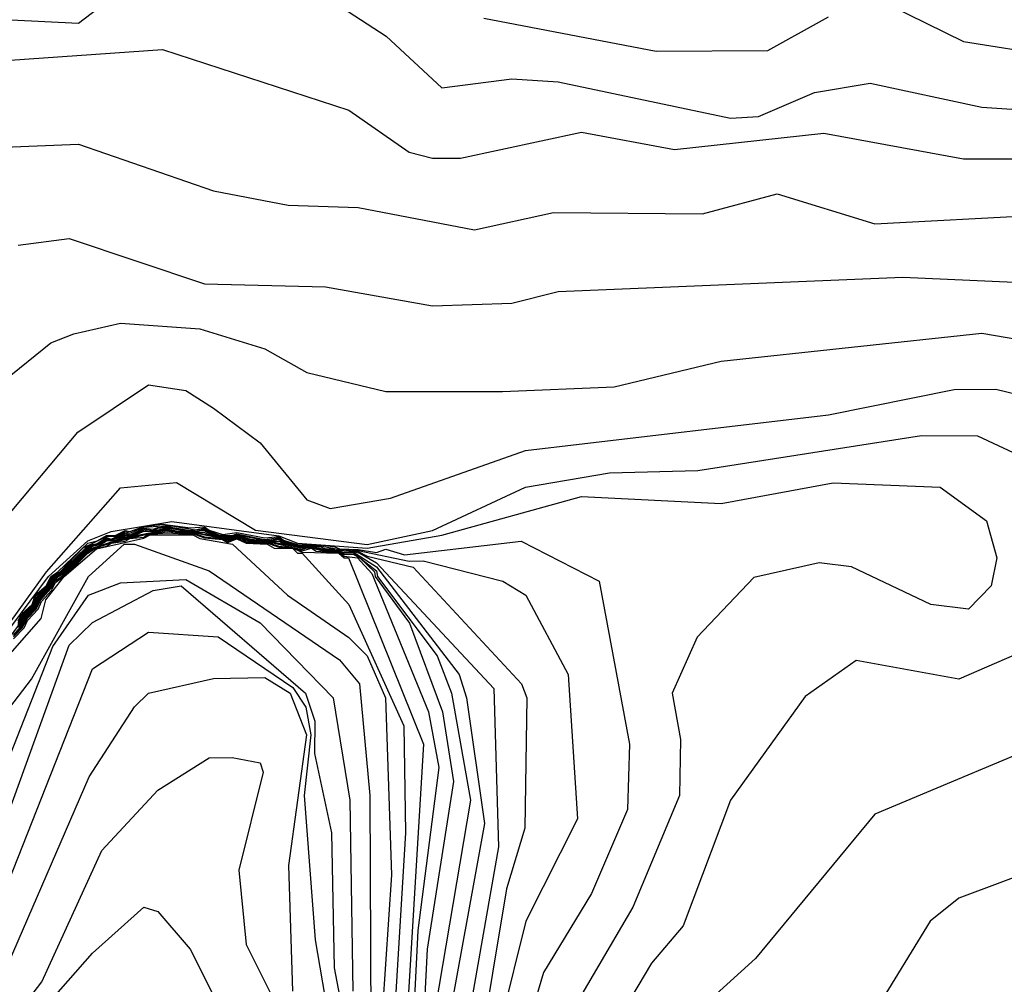
# Model space of a CAD drawing. Extents: x 526342 to 526453, y 3529656 to 3529788.
# Drawn here: x 526368 to 526370, y 3529689 to 3529692 of the extents above; entities that cross this region are included whole.
import ezdxf

# ---------------------------------------------------------------- set-up
doc = ezdxf.new("R2010")
doc.units = 0
doc.header["$MEASUREMENT"] = 0
doc.layers.add('Contours', color=7, linetype='Continuous')

msp = doc.modelspace()

# ---------------------------------------------------------------- linework, layer by layer
at = {"layer": 'Contours'}
for points in [[(526367.4034, 3529691.6594, 1.8), (526367.7542, 3529691.6421, 1.8), (526367.9477, 3529691.7902, 1.8)], [(526368.2742, 3529691.7894, 1.8), (526368.553, 3529691.6076, 1.8), (526368.6976, 3529691.4736, 1.8), (526368.879, 3529691.4971, 1.8), (526368.9999, 3529691.4895, 1.8), (526369.4475, 3529691.3949, 1.8), (526369.52, 3529691.3992, 1.8), (526369.6652, 3529691.4615, 1.8), (526369.8103, 3529691.4857, 1.8), (526370.1006, 3529691.4237, 1.8), (526370.2699, 3529691.412, 1.8), (526370.3425, 3529691.4363, 1.8), (526370.6691, 3529691.6804, 1.8)], [(526369.8587, 3529691.6897, 2), (526370.0522, 3529691.5941, 2), (526370.282, 3529691.5578, 2), (526370.403, 3529691.5846, 2), (526370.6159, 3529691.7649, 2)], [(526368.8064, 3529691.6548, 2), (526369.2539, 3529691.5687, 2), (526369.5442, 3529691.5708, 2), (526369.7015, 3529691.658, 2)], [(526367.4397, 3529691.5361, 1.6), (526367.9719, 3529691.5736, 1.6), (526368.4557, 3529691.4157, 1.6), (526368.6129, 3529691.3065, 1.6), (526368.6734, 3529691.2909, 1.6), (526368.746, 3529691.2908, 1.6), (526369.0604, 3529691.3589, 1.6), (526369.3023, 3529691.3139, 1.6), (526369.6894, 3529691.3563, 1.6), (526370.0522, 3529691.2898, 1.6), (526370.2095, 3529691.2899, 1.6)], [(526367.5606, 3529691.32, 1.4), (526367.7542, 3529691.3274, 1.4), (526368.1049, 3529691.2066, 1.4), (526368.2984, 3529691.1691, 1.4), (526368.4799, 3529691.1633, 1.4), (526368.7822, 3529691.1052, 1.4), (526368.9879, 3529691.1504, 1.4), (526369.3749, 3529691.1468, 1.4), (526369.5684, 3529691.1987, 1.4), (526369.8224, 3529691.1211, 1.4), (526370.2457, 3529691.1428, 1.4)], [(526367.5969, 3529691.0652, 1.2), (526367.73, 3529691.0823, 1.2), (526368.0807, 3529690.9647, 1.2), (526368.3952, 3529690.9569, 1.2), (526368.6734, 3529690.9081, 1.2), (526368.879, 3529690.9147, 1.2), (526368.9999, 3529690.945, 1.2), (526369.895, 3529690.9824, 1.2), (526370.1853, 3529690.9696, 1.2)], [(526367.5602, 3529690.7126, 1), (526367.6816, 3529690.8115, 1), (526367.7421, 3529690.8349, 1), (526367.863, 3529690.8624, 1), (526368.0686, 3529690.8482, 1), (526368.238, 3529690.7962, 1), (526368.3468, 3529690.7349, 1), (526368.5524, 3529690.6853, 1), (526368.8548, 3529690.6849, 1), (526369.1451, 3529690.6977, 1), (526369.4233, 3529690.7639, 1), (526370.1006, 3529690.8364, 1), (526370.5602, 3529690.7583, 1)], [(526367.5588, 3529690.3498, 0.8), (526367.7521, 3529690.5796, 0.8), (526367.9356, 3529690.7029, 0.8), (526368.0323, 3529690.6882, 0.8), (526368.1049, 3529690.6422, 0.8), (526368.2259, 3529690.5524, 0.8), (526368.3468, 3529690.4039, 0.8), (526368.4073, 3529690.3818, 0.8), (526368.5645, 3529690.4081, 0.8), (526368.9153, 3529690.5324, 0.8), (526369.7015, 3529690.6251, 0.8), (526370.028, 3529690.6906, 0.8), (526370.1369, 3529690.6911, 0.8), (526370.4393, 3529690.6176, 0.8)], [(526367.4172, 3529689.866, 0.6), (526367.6703, 3529690.2167, 0.6), (526367.863, 3529690.4351, 0.6), (526368.0081, 3529690.4489, 0.6), (526368.2138, 3529690.3249, 0.6), (526368.504, 3529690.2877, 0.6), (526368.6734, 3529690.3244, 0.6), (526368.9153, 3529690.4373, 0.6), (526369.133, 3529690.4737, 0.6), (526369.3628, 3529690.4801, 0.6), (526369.9434, 3529690.5707, 0.6), (526370.0885, 3529690.5698, 0.6), (526370.2095, 3529690.5143, 0.6)], [(526367.4317, 3529689.878, 0.4), (526367.6756, 3529690.2046, 0.4), (526367.7783, 3529690.2973, 0.4), (526367.8388, 3529690.3222, 0.4), (526367.9961, 3529690.3475, 0.4), (526368.2742, 3529690.3108, 0.4), (526368.3226, 3529690.2919, 0.4), (526368.504, 3529690.2786, 0.4), (526368.6976, 3529690.3121, 0.4), (526369.0604, 3529690.4127, 0.4), (526369.4233, 3529690.3942, 0.4), (526369.7136, 3529690.4483, 0.4), (526369.9917, 3529690.4368, 0.4), (526370.1127, 3529690.3498, 0.4), (526370.1391, 3529690.253, 0.4), (526370.1241, 3529690.1804, 0.4), (526370.0658, 3529690.1199, 0.4), (526369.9676, 3529690.132, 0.4), (526369.7619, 3529690.23, 0.4), (526369.6773, 3529690.24, 0.4), (526369.5079, 3529690.2027, 0.4), (526369.3612, 3529690.0474, 0.4), (526369.2958, 3529689.9022, 0.4), (526369.3174, 3529689.7813, 0.4), (526369.3145, 3529689.6361, 0.4), (526369.1936, 3529689.3459, 0.4), (526368.9872, 3529688.9951, 0.4)], [(526367.5969, 3529690.0894, 0.2), (526367.6069, 3529690.1079, 0.2), (526367.6333, 3529690.132, 0.2), (526367.6411, 3529690.1562, 0.2), (526367.6695, 3529690.181, 0.2), (526367.6818, 3529690.2046, 0.2), (526367.7001, 3529690.2167, 0.2), (526367.7783, 3529690.2918, 0.2), (526367.8025, 3529690.2979, 0.2), (526367.8267, 3529690.3112, 0.2), (526367.8509, 3529690.3124, 0.2), (526367.8751, 3529690.3247, 0.2), (526367.8872, 3529690.3221, 0.2), (526367.9235, 3529690.3352, 0.2), (526367.9719, 3529690.3406, 0.2), (526368.0444, 3529690.3313, 0.2), (526368.0807, 3529690.334, 0.2), (526368.0928, 3529690.3255, 0.2), (526368.1291, 3529690.3141, 0.2), (526368.1654, 3529690.3194, 0.2), (526368.238, 3529690.3052, 0.2), (526368.2742, 3529690.3085, 0.2), (526368.2863, 3529690.2996, 0.2), (526368.3226, 3529690.288, 0.2), (526368.3831, 3529690.2868, 0.2), (526368.4194, 3529690.2824, 0.2), (526368.4315, 3529690.2764, 0.2), (526368.4799, 3529690.2751, 0.2), (526368.5282, 3529690.2671, 0.2), (526368.5524, 3529690.2755, 0.2), (526368.6008, 3529690.2616, 0.2), (526368.9032, 3529690.2966, 0.2), (526369.1066, 3529690.1925, 0.2), (526369.185, 3529689.7692, 0.2), (526369.1797, 3529689.5999, 0.2), (526369.0866, 3529689.3821, 0.2), (526368.9618, 3529689.1765, 0.2), (526368.8898, 3529688.9346, 0.2)], [(526367.4409, 3529689.866, -0.6), (526367.6201, 3529690.1079, -0.6), (526367.6419, 3529690.132, -0.6), (526367.6468, 3529690.1441, -0.6), (526367.678, 3529690.1804, -0.6), (526367.6828, 3529690.1925, -0.6), (526367.6937, 3529690.2056, -0.6), (526367.7152, 3529690.2167, -0.6), (526367.7783, 3529690.2794, -0.6), (526367.7904, 3529690.2857, -0.6), (526367.8088, 3529690.2893, -0.6), (526367.8267, 3529690.3008, -0.6), (526367.8388, 3529690.2985, -0.6), (526367.8751, 3529690.3127, -0.6), (526367.8872, 3529690.3105, -0.6), (526367.8993, 3529690.3131, -0.6), (526367.9235, 3529690.3261, -0.6), (526367.9356, 3529690.3229, -0.6), (526367.9477, 3529690.3233, -0.6), (526367.984, 3529690.331, -0.6), (526368.0444, 3529690.322, -0.6), (526368.0807, 3529690.3241, -0.6), (526368.1001, 3529690.3135, -0.6), (526368.1412, 3529690.3059, -0.6), (526368.1654, 3529690.3101, -0.6), (526368.2017, 3529690.2999, -0.6), (526368.238, 3529690.2968, -0.6), (526368.2742, 3529690.2964, -0.6), (526368.2863, 3529690.2899, -0.6), (526368.3226, 3529690.2815, -0.6), (526368.3589, 3529690.2823, -0.6), (526368.3952, 3529690.2731, -0.6), (526368.4194, 3529690.2731, -0.6), (526368.4436, 3529690.2676, -0.6), (526368.4678, 3529690.2682, -0.6), (526368.5282, 3529690.2303, -0.6), (526368.743, 3529689.9506, -0.6), (526368.7612, 3529689.8901, -0.6), (526368.8087, 3529689.5636, -0.6), (526368.707, 3529689.0072, -0.6)], [(526367.476, 3529689.8911, -1.8), (526367.6572, 3529690.0958, -1.8), (526367.6694, 3529690.1441, -1.8), (526367.7165, 3529690.2046, -1.8), (526367.8002, 3529690.2772, -1.8), (526367.9235, 3529690.3042, -1.8), (526367.9401, 3529690.3135, -1.8), (526368.0508, 3529690.3135, -1.8), (526368.0686, 3529690.3034, -1.8), (526368.1534, 3529690.2893, -1.8), (526368.2965, 3529690.1562, -1.8), (526368.4557, 3529690.0469, -1.8), (526368.5033, 3529689.999, -1.8), (526368.551, 3529689.8901, -1.8), (526368.5664, 3529689.4305, -1.8), (526368.5281, 3529688.85, -1.8)], [(526367.5848, 3529690.0546, -1), (526367.6016, 3529690.0716, -1), (526367.6211, 3529690.1029, -1), (526367.638, 3529690.1199, -1), (526367.6515, 3529690.1441, -1), (526367.6825, 3529690.1804, -1), (526367.6875, 3529690.1925, -1), (526367.6987, 3529690.2046, -1), (526367.7213, 3529690.2167, -1), (526367.783, 3529690.2772, -1), (526367.8751, 3529690.3066, -1), (526367.984, 3529690.3273, -1), (526368.0081, 3529690.3219, -1), (526368.0686, 3529690.3176, -1), (526368.1412, 3529690.302, -1), (526368.1654, 3529690.3071, -1), (526368.2017, 3529690.2962, -1), (526368.2621, 3529690.2916, -1), (526368.3347, 3529690.2753, -1), (526368.3468, 3529690.2797, -1), (526368.3589, 3529690.2795, -1), (526368.3952, 3529690.2697, -1), (526368.4315, 3529690.2678, -1), (526368.4436, 3529690.2618, -1), (526368.4678, 3529690.2633, -1), (526368.4848, 3529690.253, -1), (526368.5224, 3529690.2167, -1), (526368.524, 3529690.2046, -1), (526368.6132, 3529690.0837, -1), (526368.6996, 3529689.8539, -1), (526368.728, 3529689.6724, -1), (526368.6596, 3529689.237, -1), (526368.5632, 3529687.3381, -1)], [(526367.5848, 3529690.0517, -1.2), (526367.6045, 3529690.0716, -1.2), (526367.6211, 3529690.0999, -1.2), (526367.6408, 3529690.1199, -1.2), (526367.6538, 3529690.1441, -1.2), (526367.6852, 3529690.1804, -1.2), (526367.6898, 3529690.1925, -1.2), (526367.702, 3529690.2046, -1.2), (526367.7242, 3529690.2167, -1.2), (526367.7869, 3529690.2772, -1.2), (526367.8751, 3529690.3035, -1.2), (526367.9356, 3529690.3178, -1.2), (526367.984, 3529690.3253, -1.2), (526368.0081, 3529690.3201, -1.2), (526368.0686, 3529690.3154, -1.2), (526368.1291, 3529690.304, -1.2), (526368.1412, 3529690.2993, -1.2), (526368.1654, 3529690.3057, -1.2), (526368.1775, 3529690.303, -1.2), (526368.1896, 3529690.2961, -1.2), (526368.2501, 3529690.2917, -1.2), (526368.2742, 3529690.2841, -1.2), (526368.3105, 3529690.2804, -1.2), (526368.3347, 3529690.2719, -1.2), (526368.3589, 3529690.2781, -1.2), (526368.371, 3529690.2711, -1.2), (526368.4315, 3529690.2664, -1.2), (526368.4436, 3529690.2577, -1.2), (526368.4787, 3529690.253, -1.2), (526368.5161, 3529690.2123, -1.2), (526368.6629, 3529689.8539, -1.2), (526368.6897, 3529689.7087, -1.2), (526368.6351, 3529689.2854, -1.2), (526368.5282, 3529687.132, -1.2)], [(526367.5848, 3529690.0487, -1.4), (526367.6074, 3529690.0716, -1.4), (526367.6211, 3529690.097, -1.4), (526367.6437, 3529690.1199, -1.4), (526367.6562, 3529690.1441, -1.4), (526367.688, 3529690.1804, -1.4), (526367.6921, 3529690.1925, -1.4), (526367.7271, 3529690.2167, -1.4), (526367.7783, 3529690.2681, -1.4), (526367.7909, 3529690.2772, -1.4), (526367.8388, 3529690.2926, -1.4), (526367.9356, 3529690.3161, -1.4), (526367.984, 3529690.322, -1.4), (526368.0565, 3529690.3158, -1.4), (526368.0807, 3529690.3083, -1.4), (526368.1291, 3529690.3026, -1.4), (526368.1412, 3529690.2961, -1.4), (526368.1654, 3529690.3042, -1.4), (526368.1896, 3529690.2936, -1.4), (526368.2501, 3529690.2901, -1.4), (526368.2742, 3529690.2811, -1.4), (526368.3105, 3529690.2789, -1.4), (526368.3347, 3529690.2685, -1.4), (526368.4296, 3529690.2651, -1.4), (526368.4436, 3529690.2536, -1.4), (526368.455, 3529690.253, -1.4), (526368.6501, 3529689.7692, -1.4), (526368.5282, 3529687.7488, -1.4)], [(526367.5848, 3529690.0429, -1.6), (526367.6129, 3529690.0716, -1.6), (526367.6211, 3529690.0909, -1.6), (526367.649, 3529690.1199, -1.6), (526367.6574, 3529690.14, -1.6), (526367.6839, 3529690.1683, -1.6), (526367.6937, 3529690.1897, -1.6), (526367.73, 3529690.2165, -1.6), (526367.7783, 3529690.2653, -1.6), (526367.7955, 3529690.2772, -1.6), (526367.8267, 3529690.2834, -1.6), (526367.8388, 3529690.2912, -1.6), (526367.8751, 3529690.2967, -1.6), (526367.8872, 3529690.3035, -1.6), (526367.9235, 3529690.3075, -1.6), (526367.9327, 3529690.3135, -1.6), (526367.9477, 3529690.316, -1.6), (526367.984, 3529690.3187, -1.6), (526368.0565, 3529690.3143, -1.6), (526368.0807, 3529690.3054, -1.6), (526368.1282, 3529690.3014, -1.6), (526368.1412, 3529690.2928, -1.6), (526368.1654, 3529690.3027, -1.6), (526368.1896, 3529690.2912, -1.6), (526368.2442, 3529690.2893, -1.6), (526368.2621, 3529690.2789, -1.6), (526368.3105, 3529690.2773, -1.6), (526368.3226, 3529690.2654, -1.6), (526368.3352, 3529690.2651, -1.6), (526368.4557, 3529690.1323, -1.6), (526368.5986, 3529689.8176, -1.6), (526368.603, 3529689.5394, -1.6), (526368.5282, 3529688.2976, -1.6)], [(526367.5969, 3529690.0846, 0), (526367.6106, 3529690.1079, 0), (526367.6355, 3529690.132, 0), (526367.6451, 3529690.1562, 0), (526367.6695, 3529690.1778, 0), (526367.6844, 3529690.2046, 0), (526367.7058, 3529690.2174, 0), (526367.7662, 3529690.2796, 0), (526367.8267, 3529690.3086, 0), (526367.8509, 3529690.3096, 0), (526367.8751, 3529690.3217, 0), (526367.8872, 3529690.3176, 0), (526367.9235, 3529690.3329, 0), (526367.9719, 3529690.3363, 0), (526367.9961, 3529690.3362, 0), (526368.0565, 3529690.3263, 0), (526368.0807, 3529690.3317, 0), (526368.0928, 3529690.3231, 0), (526368.1179, 3529690.3135, 0), (526368.1533, 3529690.3114, 0), (526368.1654, 3529690.316, 0), (526368.238, 3529690.3009, 0), (526368.2742, 3529690.3062, 0), (526368.2863, 3529690.2972, 0), (526368.3226, 3529690.2863, 0), (526368.3831, 3529690.2845, 0), (526368.4315, 3529690.275, 0), (526368.4799, 3529690.2724, 0), (526368.6129, 3529690.2446, 0), (526368.6492, 3529690.2456, 0), (526368.8556, 3529690.1925, 0), (526368.9154, 3529690.1562, 0), (526369.0259, 3529689.9506, 0), (526369.05, 3529689.5757, 0), (526368.9159, 3529689.3096, 0), (526368.8525, 3529689.0556, 0)], [(526367.5969, 3529690.0806, -0.2), (526367.6138, 3529690.1079, -0.2), (526367.6376, 3529690.132, -0.2), (526367.6488, 3529690.1562, -0.2), (526367.6695, 3529690.1749, -0.2), (526367.6871, 3529690.2046, -0.2), (526367.7086, 3529690.2167, -0.2), (526367.7783, 3529690.285, -0.2), (526367.8025, 3529690.291, -0.2), (526367.8267, 3529690.3061, -0.2), (526367.8388, 3529690.3015, -0.2), (526367.8751, 3529690.3187, -0.2), (526367.8879, 3529690.3135, -0.2), (526367.9235, 3529690.3307, -0.2), (526367.9477, 3529690.3275, -0.2), (526367.9598, 3529690.3326, -0.2), (526367.984, 3529690.3347, -0.2), (526368.0444, 3529690.3246, -0.2), (526368.0807, 3529690.3294, -0.2), (526368.0928, 3529690.3207, -0.2), (526368.112, 3529690.3135, -0.2), (526368.1291, 3529690.3108, -0.2), (526368.1533, 3529690.3099, -0.2), (526368.1654, 3529690.3131, -0.2), (526368.238, 3529690.2995, -0.2), (526368.2501, 3529690.2992, -0.2), (526368.2742, 3529690.3039, -0.2), (526368.2863, 3529690.2947, -0.2), (526368.3226, 3529690.2847, -0.2), (526368.3589, 3529690.2852, -0.2), (526368.3831, 3529690.2822, -0.2), (526368.3952, 3529690.2766, -0.2), (526368.4194, 3529690.2768, -0.2), (526368.4436, 3529690.2718, -0.2), (526368.4799, 3529690.2698, -0.2), (526368.504, 3529690.2576, -0.2), (526368.6232, 3529690.2288, -0.2), (526368.9045, 3529689.9264, -0.2), (526368.9185, 3529689.8901, -0.2), (526368.9129, 3529689.5515, -0.2), (526368.8653, 3529689.3942, -0.2), (526368.7207, 3529688.5234, -0.2)], [(526367.5969, 3529690.0768, -0.4), (526367.617, 3529690.1079, -0.4), (526367.6398, 3529690.132, -0.4), (526367.6525, 3529690.1562, -0.4), (526367.6695, 3529690.1721, -0.4), (526367.6897, 3529690.2046, -0.4), (526367.7119, 3529690.2167, -0.4), (526367.7783, 3529690.2822, -0.4), (526367.7904, 3529690.2879, -0.4), (526367.8046, 3529690.2893, -0.4), (526367.8267, 3529690.3035, -0.4), (526367.8388, 3529690.3, -0.4), (526367.8751, 3529690.3157, -0.4), (526367.8872, 3529690.3119, -0.4), (526367.8943, 3529690.3135, -0.4), (526367.9235, 3529690.3284, -0.4), (526367.9477, 3529690.3248, -0.4), (526367.9598, 3529690.3303, -0.4), (526367.984, 3529690.3328, -0.4), (526368.0444, 3529690.3233, -0.4), (526368.0565, 3529690.3229, -0.4), (526368.0807, 3529690.3272, -0.4), (526368.0928, 3529690.3183, -0.4), (526368.1067, 3529690.3135, -0.4), (526368.1412, 3529690.3078, -0.4), (526368.1654, 3529690.3116, -0.4), (526368.2017, 3529690.302, -0.4), (526368.238, 3529690.2981, -0.4), (526368.2501, 3529690.2977, -0.4), (526368.2742, 3529690.3016, -0.4), (526368.2863, 3529690.2923, -0.4), (526368.3226, 3529690.2831, -0.4), (526368.3589, 3529690.2838, -0.4), (526368.3952, 3529690.2748, -0.4), (526368.4678, 3529690.27, -0.4), (526368.4846, 3529690.2651, -0.4), (526368.5282, 3529690.2407, -0.4), (526368.833, 3529689.9143, -0.4), (526368.8445, 3529689.5031, -0.4), (526368.7086, 3529688.729, -0.4)], [(526367.5987, 3529690.0716, -0.8), (526367.6211, 3529690.1058, -0.8), (526367.6352, 3529690.1199, -0.8), (526367.6491, 3529690.1441, -0.8), (526367.6714, 3529690.1683, -0.8), (526367.6852, 3529690.1925, -0.8), (526367.6953, 3529690.2046, -0.8), (526367.7184, 3529690.2167, -0.8), (526367.7792, 3529690.2772, -0.8), (526367.7904, 3529690.2835, -0.8), (526367.813, 3529690.2893, -0.8), (526367.8267, 3529690.2975, -0.8), (526367.8509, 3529690.2995, -0.8), (526367.8751, 3529690.3096, -0.8), (526367.8993, 3529690.3114, -0.8), (526367.9235, 3529690.3224, -0.8), (526367.9477, 3529690.3219, -0.8), (526367.984, 3529690.3291, -0.8), (526368.0081, 3529690.3238, -0.8), (526368.0807, 3529690.3192, -0.8), (526368.0929, 3529690.3135, -0.8), (526368.1412, 3529690.304, -0.8), (526368.1654, 3529690.3086, -0.8), (526368.2017, 3529690.2981, -0.8), (526368.2621, 3529690.2941, -0.8), (526368.3347, 3529690.2781, -0.8), (526368.3468, 3529690.2811, -0.8), (526368.3589, 3529690.2809, -0.8), (526368.3952, 3529690.2714, -0.8), (526368.4194, 3529690.2713, -0.8), (526368.4436, 3529690.2655, -0.8), (526368.4678, 3529690.2664, -0.8), (526368.5282, 3529690.2194, -0.8), (526368.5305, 3529690.2046, -0.8), (526368.6858, 3529689.999, -0.8), (526368.7227, 3529689.9022, -0.8), (526368.7721, 3529689.6241, -0.8), (526368.672, 3529689.0314, -0.8)], [(526367.2583, 3529689.4523, -2), (526367.6317, 3529689.9385, -2), (526367.7797, 3529690.2046, -2), (526367.8723, 3529690.2893, -2), (526367.8993, 3529690.2893, -2), (526368.0928, 3529690.2196, -2), (526368.4315, 3529689.9882, -2), (526368.4835, 3529689.9264, -2), (526368.5107, 3529689.6361, -2), (526368.5133, 3529689.0435, -2)], [(526367.5485, 3529689.6724, -2.2), (526367.6871, 3529690.0232, -2.2), (526367.7801, 3529690.1562, -2.2), (526367.863, 3529690.1886, -2.2), (526368.0323, 3529690.1971, -2.2), (526368.2259, 3529690.0849, -2.2), (526368.4153, 3529689.8901, -2.2), (526368.459, 3529689.6241, -2.2), (526368.466, 3529689.1282, -2.2)], [(526367.5265, 3529689.4668, -2.4), (526367.73, 3529690.0265, -2.4), (526367.7904, 3529690.0855, -2.4), (526367.9477, 3529690.1684, -2.4), (526368.0202, 3529690.1805, -2.4), (526368.3431, 3529689.9022, -2.4), (526368.3681, 3529689.8297, -2.4), (526368.3672, 3529689.745, -2.4), (526368.4108, 3529689.5394, -2.4), (526368.4182, 3529689.1886, -2.4), (526368.4454, 3529689.0435, -2.4)], [(526367.5355, 3529689.3217, -2.6), (526367.7904, 3529689.9655, -2.6), (526367.9356, 3529690.0603, -2.6), (526368.117, 3529690.0487, -2.6), (526368.3105, 3529689.9171, -2.6), (526368.3442, 3529689.866, -2.6), (526368.3572, 3529689.7934, -2.6), (526368.3396, 3529689.6361, -2.6), (526368.3688, 3529689.2612, -2.6), (526368.4055, 3529689.0435, -2.6)], [(526370.2357, 3529690.0232, 0.6), (526370.0401, 3529689.9383, 0.6), (526369.774, 3529689.9868, 0.6), (526369.641, 3529689.8934, 0.6), (526369.4471, 3529689.6241, 0.6), (526369.324, 3529689.2975, 0.6), (526369.2423, 3529689.2007, 0.6), (526369.0834, 3529688.9346, 0.6), (526369.0339, 3529688.7895, 0.6), (526368.985, 3529688.4629, 0.6), (526368.9857, 3529688.2573, 0.6), (526369.0355, 3529688.0638, 0.6), (526369.2316, 3529687.58, 0.6), (526369.2633, 3529687.0357, 0.6), (526369.3293, 3529686.7696, 0.6), (526369.3253, 3529686.5882, 0.6), (526369.3991, 3529686.4914, 0.6), (526369.52, 3529686.4065, 0.6), (526369.7136, 3529686.3464, 0.6), (526369.8587, 3529686.2371, 0.6), (526370.1853, 3529686.1384, 0.6)], [(526367.5606, 3529689.1753, -2.8), (526367.7811, 3529689.6845, -2.8), (526367.8993, 3529689.8669, -2.8), (526367.9356, 3529689.9021, -2.8), (526368.1049, 3529689.9398, -2.8), (526368.238, 3529689.9431, -2.8), (526368.3032, 3529689.9022, -2.8), (526368.3457, 3529689.7934, -2.8), (526368.2997, 3529689.4547, -2.8), (526368.3098, 3529689.1282, -2.8)], [(526370.3425, 3529689.8057, 0.8), (526369.8224, 3529689.5878, 0.8), (526369.5126, 3529689.2128, 0.8), (526369.3265, 3529689.0443, 0.8), (526369.2149, 3529688.7169, 0.8), (526369.1901, 3529688.4629, 0.8), (526369.1921, 3529688.1726, 0.8), (526369.2298, 3529688.0873, 0.8), (526369.3478, 3529687.9186, 0.8), (526369.4137, 3529687.7251, 0.8), (526369.4443, 3529687.1325, 0.8), (526369.4806, 3529686.9389, 0.8), (526369.5076, 3529686.8664, 0.8), (526369.7015, 3529686.6627, 0.8), (526369.8224, 3529686.4636, 0.8), (526370.028, 3529686.2972, 0.8), (526370.1006, 3529686.2713, 0.8), (526370.536, 3529686.227, 0.8)], [(526367.5364, 3529688.9938, -3), (526367.6583, 3529689.1523, -3), (526367.8146, 3529689.4933, -3), (526367.9598, 3529689.6501, -3), (526368.0928, 3529689.7344, -3), (526368.1533, 3529689.7352, -3), (526368.2259, 3529689.7213, -3), (526368.2332, 3529689.6966, -3), (526368.1705, 3529689.4426, -3), (526368.1895, 3529689.2491, -3), (526368.3227, 3529688.983, -3)], [(526370.3667, 3529689.4914, 1), (526370.0401, 3529689.3698, 1), (526369.9663, 3529689.3096, 1), (526369.8248, 3529689.0798, 1), (526369.6504, 3529688.729, 1), (526369.5651, 3529688.342, 1), (526369.6067, 3529688.1968, 1), (526369.5771, 3529687.8703, 1), (526369.6406, 3529687.0357, 1), (526369.8001, 3529686.7696, 1), (526370.0159, 3529686.4903, 1), (526370.0764, 3529686.4309, 1), (526370.2699, 3529686.3208, 1)], [(526367.4792, 3529688.8742, -3.2), (526367.7904, 3529689.2271, -3.2), (526367.9235, 3529689.3467, -3.2), (526367.9598, 3529689.3352, -3.2), (526368.0436, 3529689.237, -3.2), (526368.1777, 3529688.9709, -3.2)]]:
    msp.add_polyline3d(points, dxfattribs=at)

doc.saveas('drawing.dxf')
